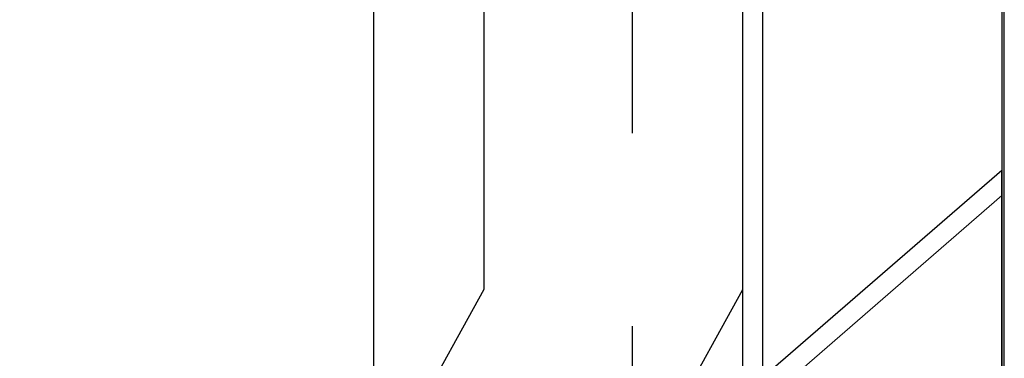
# Model space of a CAD drawing. Units: inches. Extents: x -4 to 2044, y -494 to 650.
# Drawn here: x 5 to 5, y -8 to -8 of the extents above; entities that cross this region are included whole.
import ezdxf

# ---------------------------------------------------------------- set-up
doc = ezdxf.new("R2010")
doc.units = ezdxf.units.IN
doc.header["$LTSCALE"] = 0.5
doc.header["$MEASUREMENT"] = 0
doc.linetypes.add('HIDDEN', pattern=[0.375, 0.25, -0.125])
doc.linetypes.add('SLD-Solid', pattern=[0])
doc.layers.add('Hardware', color=2, linetype='Continuous', lineweight=30)
doc.layers.add('Rail', color=153, linetype='Continuous', lineweight=30)
doc.styles.get("Standard").update_dxf_attribs({"font": 'arial.ttf'})

# ---------------------------------------------------------------- blocks, each defined once
blk = doc.blocks.new('BB15')
at = {"linetype": 'SLD-Solid', "lineweight": 15, "transparency": 33554687}
blk.add_lwpolyline([(-0.25125, 0.46426), (-0.134, 0.222), (-0.134, -1.653), (0, -1.653), (0, 0.222), (-0.02879, 0.29675)], dxfattribs=at)
at = {"transparency": 33554687}
for points in [[(0, 0.222), (-0.134, 0.222), (-0.134, -1.653), (0, -1.653)], [(0, -0.653), (0, -0.872), (-0.12079, -0.767), (-0.134, -0.767), (-0.134, -0.653), (-0.134, -0.539), (-0.12079, -0.539), (0, -0.434)]]:
    blk.add_lwpolyline(points, close=True, dxfattribs=at)
blk = doc.blocks.new('*U39')
at = {"lineweight": 5, "transparency": 33554687}
for p, q in [((0, -0.206), (0, 0.206)), ((-0.11274, -0.108), (0, -0.206))]:
    blk.add_line(p, q, dxfattribs=at)
blk = doc.blocks.new('fg3533')
at = {"linetype": 'ByBlock', "transparency": 33554687}
blk.add_lwpolyline([(0.5, 0), (0.5, 1.75)], dxfattribs=at)
blk.add_lwpolyline([(-0.406, 1.63727), (-0.406, 0.125, 0.414214), (-0.375, 0.094), (0.313, 0.094, 0.414214), (0.375, 0.156), (0.375, 1.375), (0.406, 1.406), (0.406, 1.469, 0.414214), (0.344, 1.531), (0.154, 1.531, -0.414214), (0.092, 1.593), (0.092, 1.70027, 0.414214), (0.061, 1.73127), (-0.315, 1.73127, 0.414214), (-0.346, 1.70027), (-0.346, 1.66827, -0.414214), (-0.377, 1.63727)], format="xyb", close=True, dxfattribs=at)
blk = doc.blocks.new('FG-3534')
at = {"transparency": 33554687}
blk.add_blockref('fg3533', (0, 0), dxfattribs=at)
at = {"color": 7, "ltscale": 0.75, "transparency": 33554687, "flags": 1}
for tag, p in [('fg3533', (-0.4231, 4.74206)), ('20MM_279500', (0.26996, 2.22363)), ('fg3533', (-0.40657, -0.40424))]:
    blk.add_attdef(tag, p, '', height=0.125, dxfattribs=at)
blk = doc.blocks.new('*U25')
at = {"transparency": 33554687}
blk.add_line((-0.00695, 0.15488), (0.01467, -0.15639), dxfattribs=at)
for points in [[(-0.02129, 0.36137), (0.06097, -0.82327), (0.25152, -0.81004), (0.16925, 0.3746)], [(0.17003, -0.45934), (0.14834, -0.1471), (0.17886, -0.08133), (0.16604, 0.10323), (0.12673, 0.16415), (0.11239, 0.37066), (-0.02129, 0.36137), (-0.00695, 0.15488), (0.03237, 0.09395), (0.04519, -0.09061), (0.01467, -0.15639), (0.03635, -0.46862), (0.07567, -0.52955), (0.08848, -0.71411), (0.05796, -0.77989), (0.06097, -0.82327), (0.19465, -0.81399), (0.19164, -0.7706), (0.22216, -0.70482), (0.20934, -0.52027), (0.17003, -0.45934)]]:
    blk.add_lwpolyline(points, close=True, dxfattribs=at)
at = {"linetype": 'HIDDEN', "ltscale": 0.5, "transparency": 33554687}
blk.add_lwpolyline([(0.03557, 0.36532), (0.11784, -0.81933), (0.25152, -0.81004), (0.16925, 0.3746)], close=True, dxfattribs=at)

msp = doc.modelspace()

# ---------------------------------------------------------------- block references
at = {"layer": 'Hardware', "transparency": 33554687, "xscale": -1, "rotation": 180}
for name, p in [('BB15', (5.146732, -8.612718)), ('*U39', (5.146732, -7.959717))]:
    msp.add_blockref(name, p, dxfattribs=at)
at = {"layer": 'Hardware', "transparency": 33554687, "rotation": 176.0276801483763}
msp.add_blockref('*U25', (5.016528, -7.959484), dxfattribs=at)
at = {"layer": 'Rail', "transparency": 33554687}
msp.add_blockref('FG-3534', (4.648066, -8.610714), dxfattribs=at)

doc.saveas('drawing.dxf')
